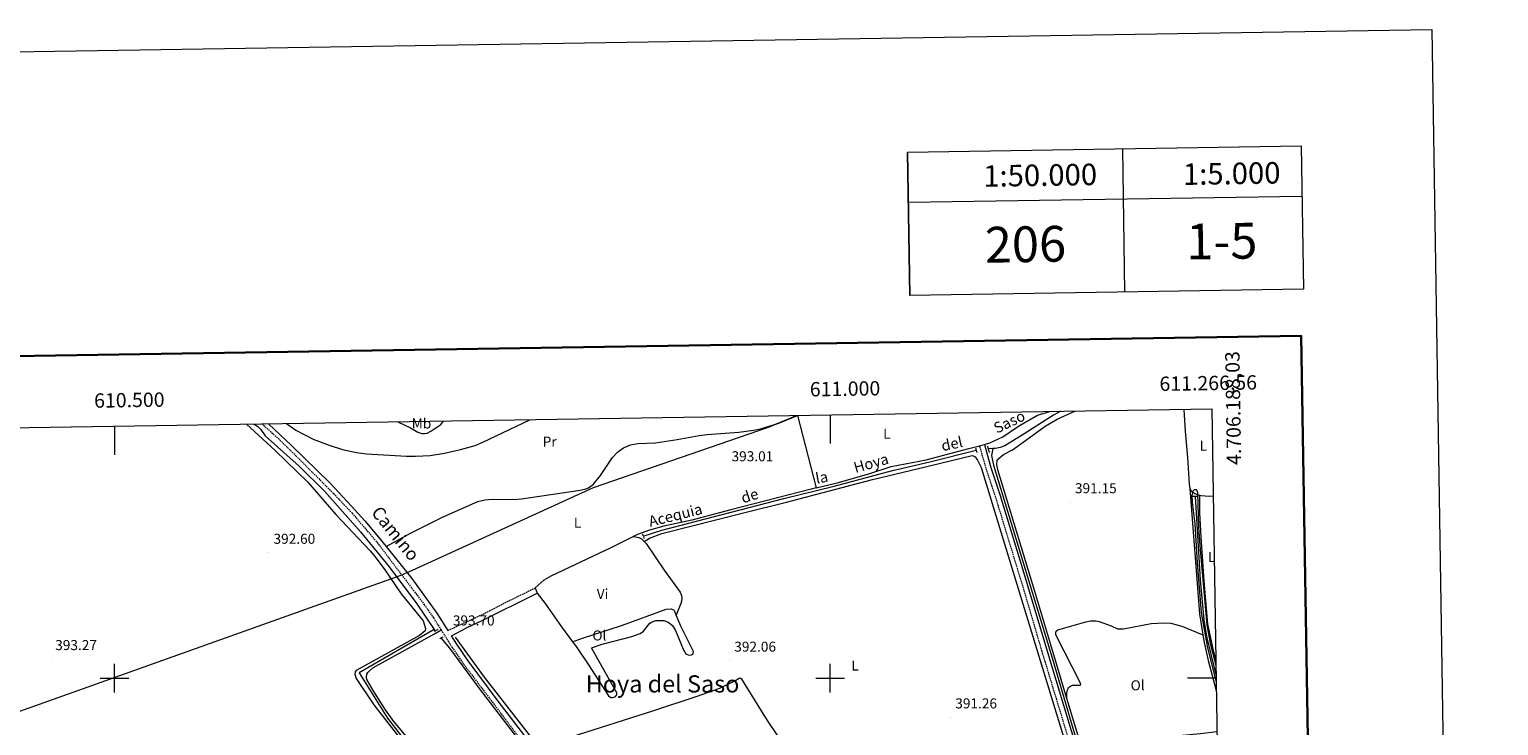
# Model space of a CAD drawing. Units: metres. Extents: x 606966 to 611467, y 4703413 to 4706453.
# Drawn here: x 610441 to 611467, y 4705967 to 4706453 of the extents above; entities that cross this region are included whole.
import ezdxf
from ezdxf.enums import TextEntityAlignment as Align

# ---------------------------------------------------------------- set-up
doc = ezdxf.new("R2010")
doc.units = ezdxf.units.M
doc.header["$MEASUREMENT"] = 0
doc.linetypes.add('TRAZOS', pattern=[0.75, 0.5, -0.25])
doc.linetypes.add('TRAZOSX2', pattern=[1.5, 1, -0.5])
for name, color, linetype, lineweight in [('Carátula', 7, 'Continuous', 5), ('Level 1', 19, 'Continuous', 0), ('Level 13', 5, 'Continuous', 0), ('Level 21', 19, 'Continuous', 0), ('Level 36', 19, 'Continuous', 40), ('Level 37', 92, 'Continuous', 0), ('Level 41', 39, 'Continuous', 0), ('Level 43', 5, 'Continuous', 0), ('Level 44', 19, 'Continuous', 0), ('Level 45', 19, 'Continuous', 0), ('Level 5', 36, 'Continuous', 0), ('Level 61', 19, 'Continuous', 0), ('Level 63', 7, 'Continuous', 0), ('Level 7', 1, 'Continuous', 0)]:
    doc.layers.add(name, color=color, linetype=linetype, lineweight=lineweight)
doc.styles.add('Arial', font='ARIAL.TTF', dxfattribs={"height": 0.2})

# ---------------------------------------------------------------- blocks, each defined once
blk = doc.blocks.new('5PATER')
at = {"layer": 'Carátula', "linetype": 'Continuous', "lineweight": 5}
h = blk.add_hatch(color=250, dxfattribs=at)
edge = h.paths.add_edge_path()
edge.add_ellipse((0, 0), major_axis=(-1.33, -1.34), ratio=0.999422, start_angle=0, end_angle=360)

msp = doc.modelspace()

# ---------------------------------------------------------------- linework, layer by layer
at = {"layer": 'Level 1', "color": 19, "linetype": 'Continuous', "lineweight": 0, "ltscale": 0.5}
msp.add_polyline3d([(610120.4, 4705844.9, 395.1), (610122.3, 4705846.6, 395), (610182.7, 4705877.1, 394.4), (610205.4, 4705888.5, 394.6), (610217.3, 4705896.7, 396.2), (610229.5, 4705902.9, 394.3), (610247.7, 4705910.8, 394.2), (610254.2, 4705913.1, 394.1), (610693.7, 4706069.7, 392.8), (610701.4, 4706072.4, 393.9), (610703.2, 4706073.3, 393.9), (610705.7, 4706074.4, 393.9), (610834.7, 4706133.3, 393.6), (610956.8, 4706175.2, 393.1), (610970.9, 4706181.1, 393.2), (610976.3, 4706183.5, 393.3)], dxfattribs=at)
at = {"layer": 'Level 13', "color": 5, "linetype": 'Continuous', "lineweight": 0, "ltscale": 0.5}
for points in [[(611161.2, 4706186.4, 392.1), (611156, 4706183.7, 392.1), (611134.9, 4706170.1, 391.9), (611121.9, 4706162.2, 391.9), (611118.8, 4706161.1, 391.9), (611115.5, 4706160.4, 391.9), (611113.6, 4706160.3, 391.9)], [(610597.5, 4706177.5, 393.6), (610600.2, 4706175.7, 393.6), (610602.3, 4706173.7, 393.6), (610605.3, 4706169.2, 393.6), (610629.1, 4706148, 393.4), (610646.9, 4706130.5, 393.2), (610671.8, 4706102.3, 393), (610691.8, 4706077.9, 392.6), (610711.2, 4706051.9, 392.4), (610723.3, 4706034, 392.4)], [(610869.4, 4706099.2, 392.5), (610882.4, 4706103.4, 392.5), (610967.7, 4706125.4, 391.9), (611002.7, 4706134.1, 391.7), (611043.5, 4706145.1, 391.7), (611069.7, 4706151.2, 391.7), (611101.9, 4706159.3, 391.7)], [(611113.6, 4706160.3, 391.9), (611110.6, 4706160.1, 391.9)], [(611113.6, 4706160.3, 391.9), (611112.8, 4706155.6, 391.4), (611114.2, 4706148.8, 391.5), (611155.1, 4706014.2, 390.7), (611174.2, 4705949.3, 390), (611200.8, 4705861.3, 389.4), (611231.1, 4705759.6, 389), (611235.6, 4705747, 389), (611250.1, 4705713.1, 388.8), (611272.7, 4705662.9, 388.6), (611275, 4705657.6, 388.5)], [(611254.9, 4706127.1, 389.7), (611258.5, 4706068.7, 389.7), (611261.1, 4706040.8, 389.7), (611263.2, 4706028.3, 389.7), (611268.6, 4706006.3, 389.7), (611269.5, 4706002.4, 389.7)], [(610723.3, 4706034, 392.4), (610671, 4706003.7, 392), (610690.7, 4705972.2, 391.3), (610709.9, 4705947.6, 390.6)], [(610723.3, 4706034, 392.4), (610724.1, 4706033, 392.4)], [(610738.1, 4706028.7, 393.4), (610758.2, 4706000.7, 393.1), (610791.2, 4705958.6, 392.5)], [(610728.1, 4706028.2, 392.4), (610734.1, 4706021.1, 392.4), (610754.7, 4705992.9, 392.4), (610826, 4705900, 391.9)]]:
    msp.add_polyline3d(points, dxfattribs=at)
at = {"layer": 'Level 21', "color": 19, "linetype": 'TRAZOSX2', "lineweight": 0}
for points in [[(610603.1, 4706177.6, 395.3), (610614.5, 4706167.4, 395.1), (610626.8, 4706155.3, 394.7), (610653.1, 4706128.9, 394.3), (610665.9, 4706115.4, 394.2), (610683.4, 4706095, 393.9), (610716.4, 4706051.4, 393.8), (610722.8, 4706042.3, 393.8), (610728.2, 4706033.8, 393.7)], [(611104.2, 4706162.3, 392.4), (611104.3, 4706161.9, 392.4), (611108.9, 4706146.1, 392.4), (611115.2, 4706127.2, 392.1), (611134.9, 4706062.7, 391.5), (611148.2, 4706017.6, 391.1), (611168.3, 4705951.3, 390.7)], [(610733, 4706033.4, 393.7), (610762.1, 4706047, 393.7), (610775.4, 4706054, 393.8), (610794, 4706063.1, 393.4)], [(610728.2, 4706033.8, 393.7), (610735.8, 4706021.7, 393.6), (610744, 4706009.8, 393.4), (610796.1, 4705941, 392.6), (610831.5, 4705895.6, 392.2)]]:
    msp.add_polyline3d(points, dxfattribs=at)
at = {"layer": 'Level 21', "color": 19, "linetype": 'Continuous', "lineweight": 0}
for points in [[(610607.5, 4706177.7, 395.3), (610623.6, 4706162.6, 394.9), (610650.5, 4706136.5, 394.3), (610665.6, 4706120.2, 394.2), (610674.8, 4706109.9, 394.1), (610684.5, 4706098.6, 393.9), (610689.9, 4706091.9, 393.9)], [(611107.9, 4706163.3, 392.5), (611110.7, 4706152.9, 392.4), (611112.2, 4706147.2, 392.4), (611118.6, 4706128.2, 392.1), (611134.7, 4706075.7, 391.6), (611154.5, 4706009, 391), (611182, 4705918.1, 390.5), (611215, 4705805.9, 389.5), (611226, 4705770.6, 389.4), (611233.4, 4705748.8, 389.5), (611237, 4705739.5, 389.4), (611252.2, 4705704, 389.2), (611271.5, 4705661.3, 388.8), (611274.4, 4705654.7, 388.7), (611275.1, 4705653.1, 388.7)], [(610689.9, 4706091.9, 393.9), (610707.8, 4706069.7, 393.8), (610725.3, 4706045.5, 393.8), (610733, 4706033.4, 393.7)], [(610791.3, 4705953.7, 392.7), (610768.1, 4705984, 393.1), (610747.2, 4706012.1, 393.4), (610739.1, 4706023.8, 393.6), (610735.4, 4706029.6, 393.7), (610746.4, 4706035.4, 393.6), (610756.4, 4706040.1, 393.7), (610795.4, 4706059.5, 393.6)]]:
    msp.add_polyline3d(points, dxfattribs=at)
at = {"layer": 'Level 21', "color": 1, "linetype": 'TRAZOS', "lineweight": 0}
for points in [[(611110.6, 4706160.1, 392.3), (611110, 4706162.2, 392.3)], [(611101.5, 4706160.8, 392), (611102.4, 4706157.7, 392)], [(611111.4, 4706157.6, 392.3), (611110.6, 4706160.1, 392.3)], [(611253.2, 4706127.1, 390.4), (611254.9, 4706127.1, 390.4)], [(611254.9, 4706127.1, 390.4), (611256.4, 4706127.2, 390.3)], [(610868.7, 4706100.8, 392.5), (610870.2, 4706097.4, 392.5)], [(610725.8, 4706034, 393.1), (610723, 4706032.4, 393)], [(610727.2, 4706027.6, 393), (610729.6, 4706029.1, 393)]]:
    msp.add_polyline3d(points, dxfattribs=at)
at = {"layer": 'Level 36', "color": 92, "linetype": 'Continuous', "lineweight": 0}
for points in [[(610689.9, 4706091.9, 393.9), (610706.8, 4706101.4, 393.8), (610729.7, 4706112.7, 393.6), (610753.9, 4706123.5, 393.6), (610758.8, 4706124.6, 393.6), (610763.8, 4706125.1, 393.6), (610779.2, 4706124.9, 393.5), (610784.3, 4706125.2, 393.5), (610825.4, 4706131.3, 393.4), (610829.2, 4706132.2, 393.5), (610831.2, 4706133, 393.6), (610834.7, 4706135.5, 393.6), (610839.5, 4706141.5, 393.7), (610848, 4706154.1, 393.7), (610851.4, 4706157.8, 393.6), (610855.7, 4706160.9, 393.5), (610860.5, 4706163, 393.5), (610865.6, 4706163.8, 393.4), (610877.9, 4706164.3, 393.4), (610893.2, 4706166.8, 393.1), (610908.5, 4706169.6, 393.1), (610914, 4706170.2, 393.1), (610936.1, 4706171.9, 393), (610946.4, 4706173.1, 393.1), (610951.4, 4706174.2, 393.1), (610964.2, 4706178.2, 393.1), (610977.1, 4706183.4, 393.3)], [(610977.1, 4706183.4, 393.3), (610977.4, 4706183.5, 393.3)], [(610977.1, 4706183.4, 393.3), (610990.3, 4706132.9, 392.9)], [(611107.9, 4706163.3, 392.5), (611111.5, 4706164.3, 392.5), (611120.7, 4706168.6, 392.5), (611131.5, 4706175.9, 392.5), (611144.8, 4706183.6, 392.5), (611153.4, 4706186.2, 392.5)], [(611165.4, 4705986, 390.7), (611154.1, 4706023.4, 390.8), (611141.6, 4706065.3, 391.3), (611117.2, 4706145.6, 391.9), (611116.5, 4706149.2, 392), (611116.6, 4706152.5, 391.9), (611121, 4706156.3, 391.8), (611127.3, 4706159.6, 391.8), (611136.5, 4706165.9, 391.8), (611150.2, 4706176.1, 391.6), (611158.5, 4706181, 391.6), (611171, 4706186.5, 391.7)], [(611247, 4706187.7, 390.6), (611248.1, 4706172.6, 390.4), (611249.7, 4706154.2, 390.4), (611250.8, 4706135.5, 390.6), (611251.2, 4706132.6, 390.5)], [(610592.3, 4706177.4, 394), (610612.3, 4706159.1, 393.8), (610635.1, 4706137, 393.4), (610654.6, 4706114.4, 393.1), (610678.6, 4706089, 392.6), (610681.9, 4706085.1, 392.6), (610688.5, 4706076.3, 392.8), (610700.4, 4706059, 392.8), (610715.7, 4706040, 392.7), (610717.4, 4706034.8, 392.5), (610717, 4706033.2, 392.5), (610713.1, 4706029.8, 392.7), (610668.9, 4706005.4, 392.1), (610668.1, 4706004.4, 392.1), (610668, 4706002.9, 392), (610668.9, 4705999.8, 392), (610681.2, 4705981.4, 391.7), (610705, 4705951.1, 391.2)], [(610697.9, 4706179.1, 395.9), (610706.8, 4706174.8, 395.5), (610712, 4706171.8, 395.3), (610714.8, 4706170.9, 395.3), (610716.5, 4706170.9, 395.3), (610718.4, 4706171.2, 395.3), (610721, 4706172.5, 395.3), (610727.9, 4706177.1, 395.6), (610729.8, 4706179.6, 396.1)], [(610990.3, 4706132.9, 392.9), (611004.9, 4706136.4, 392.8), (611027, 4706142.8, 392.8), (611042.5, 4706147.8, 392.8), (611067.1, 4706152.6, 392.6), (611096.8, 4706160.3, 392.2), (611104.2, 4706162.3, 392.4)], [(611104.2, 4706162.3, 392.4), (611107.9, 4706163.3, 392.5)], [(610870.1, 4706095.5, 392.8), (610873.8, 4706097.8, 392.9), (610882.4, 4706101, 392.9), (610940.4, 4706115.8, 392.5), (610969.4, 4706123, 392.5), (611029.5, 4706138.8, 392.5), (611061.6, 4706146.4, 392.1), (611099.2, 4706155.5, 392.6), (611099.9, 4706155.4, 392.5), (611101.2, 4706154.7, 392.5), (611102.9, 4706152.2, 392.5), (611105.4, 4706147.1, 392.5), (611165.6, 4705950.7, 390.6)], [(610990.3, 4706132.9, 392.9), (610986.7, 4706132, 392.9), (610930.6, 4706117.5, 392.8), (610903.4, 4706110.5, 393.2), (610883.7, 4706106.2, 393.3), (610873.8, 4706103.5, 393.1), (610865.4, 4706100.3, 392.9), (610862.7, 4706099, 392.9)], [(611251.2, 4706132.6, 390.5), (611257.9, 4706045.1, 390.2), (611260.4, 4706030.4, 390.2)], [(611251.2, 4706132.6, 390.5), (611252.3, 4706130.9, 390.4), (611253.3, 4706129.9, 390.4), (611254.8, 4706129, 390.4), (611258.1, 4706127.9, 390.3)], [(611258.1, 4706127.9, 390.3), (611258, 4706115.2, 390.3), (611259, 4706098.7, 390.4), (611261, 4706067.9, 390.5), (611263.7, 4706037.8, 390.3), (611267.5, 4706019.3, 390.2), (611269.4, 4706012.2, 390.2)], [(611258.1, 4706127.9, 390.3), (611259.1, 4706127.5, 390.3), (611264.8, 4706127.2, 390.2), (611267.5, 4706127.3, 390.2)], [(610862.7, 4706099, 392.9), (610846.7, 4706091, 393.1), (610804.9, 4706071.4, 393.2), (610799.9, 4706068.4, 393.2), (610794, 4706063.1, 393.4)], [(610862.7, 4706099, 392.9), (610866.4, 4706098.2, 392.9), (610868.3, 4706097.3, 392.9), (610870.1, 4706095.5, 392.8)], [(610870.1, 4706095.5, 392.8), (610871.5, 4706094.1, 392.7), (610884.1, 4706075.4, 392.7), (610895.2, 4706060.1, 392.6), (610896.2, 4706057.9, 392.6), (610896.3, 4706056, 392.6), (610896.1, 4706053.8, 392.6), (610895.7, 4706052.1, 392.6), (610892.3, 4706044, 392.6)], [(610794, 4706063.1, 393.4), (610795.4, 4706059.5, 393.6)], [(610795.4, 4706059.5, 393.6), (610800.9, 4706052.1, 393.3), (610812.2, 4706036, 393.1), (610820, 4706025.4, 392.9)], [(610820, 4706025.4, 392.9), (610826.3, 4706027.8, 392.9), (610854.8, 4706037, 392.9), (610885.5, 4706048.3, 392.7), (610889, 4706048.6, 392.7), (610890.6, 4706047.9, 392.7), (610890.9, 4706047.3, 392.7), (610892.3, 4706044, 392.6)], [(610820, 4706025.4, 392.9), (610822.5, 4706022.1, 392.8), (610831.2, 4706009.3, 392.9), (610845.1, 4705987.7, 392.7), (610846.8, 4705986.6, 392.5), (610848, 4705986.5, 392.5), (610849.7, 4705987, 392.5), (610851, 4705988.4, 392.5), (610851, 4705989.9, 392.5), (610833.6, 4706020.7, 392.8), (610834, 4706021.4, 392.8), (610840.7, 4706023.8, 392.8), (610861.4, 4706029.2, 392.6), (610867.3, 4706031.2, 392.6), (610869.6, 4706032.8, 392.6), (610874.1, 4706038.4, 392.6), (610875.2, 4706039.2, 392.6), (610878.3, 4706040.4, 392.6), (610883.7, 4706040.3, 392.5), (610886.8, 4706039.3, 392.3), (610889.8, 4706036.8, 392.2), (610892, 4706033.4, 392.2), (610897.3, 4706020.3, 392.1), (610899.2, 4706017.1, 392.1), (610900.7, 4706016.3, 392.1), (610902, 4706016.1, 392.1), (610903.2, 4706016.3, 392.1), (610904.1, 4706016.8, 392.1), (610904.3, 4706017.5, 392.1), (610904.4, 4706018.7, 392.2), (610895.6, 4706036.4, 392.5), (610892.3, 4706044, 392.6)], [(611165.4, 4705986, 390.7), (611165.4, 4705989.9, 390.7), (611165.7, 4705991.8, 390.7), (611166.6, 4705993.6, 390.7), (611167.8, 4705994.6, 390.7), (611169.2, 4705995.2, 390.7), (611174.4, 4705995.2, 390.7), (611175, 4705995.5, 390.7), (611174.9, 4705996.6, 390.7), (611157.6, 4706030.4, 391), (611157.6, 4706031.8, 391), (611157.9, 4706032.8, 391), (611159, 4706033.9, 391), (611178.5, 4706039.5, 390.7), (611181.9, 4706040, 390.5), (611185.5, 4706040, 390.4), (611187.9, 4706039.6, 390.4), (611196.2, 4706036.6, 390.4), (611200.8, 4706034.5, 390.3), (611204.8, 4706034.6, 390.3), (611224.3, 4706038.3, 390.2), (611233, 4706038.8, 390.2), (611238, 4706038.4, 390.2), (611245.6, 4706036.3, 390.2), (611260.4, 4706030.4, 390.2)], [(610786, 4705867.4, 391.1), (610784.3, 4705867.3, 391.2), (610782.8, 4705867.7, 391.2), (610779.9, 4705869, 391.3), (610754.8, 4705899.8, 391.1), (610733.5, 4705924.2, 391.3), (610695.1, 4705969.8, 391.3), (610689.4, 4705977.9, 391.3), (610681.3, 4705990.7, 391.7), (610676.3, 4705999.2, 392.1), (610676.1, 4706000.7, 392.1), (610676.4, 4706003, 392.1), (610676.9, 4706004, 392.1), (610678.1, 4706005.3, 392.1), (610680.5, 4706007.3, 392.1), (610723, 4706030.9, 392.6), (610728.2, 4706033.8, 393.7)], [(611260.4, 4706030.4, 390.2), (611261.3, 4706024.9, 390.2), (611264, 4706012.4, 390.1), (611269.7, 4705991.4, 389.9)], [(610791.3, 4705953.7, 392.7), (610792.9, 4705954.7, 392.7), (610795.2, 4705955.5, 392.7), (610797.5, 4705955.7, 392.6), (610804.6, 4705955.6, 392.6), (610808.1, 4705955.9, 392.6), (610819, 4705959.2, 392.6), (610876, 4705977.3, 392.1), (610906.3, 4705987.3, 392), (610922.9, 4705993.1, 391.8), (610933.4, 4705998.2, 392.1), (610936.5, 4706000.2, 392.1), (610937.1, 4706000.3, 392.1), (610937.9, 4705999.9, 392.1), (610940.3, 4705995.6, 392.1), (610955.9, 4705970.5, 391.8), (610970.5, 4705949.2, 391.4), (610988, 4705926.5, 391.1)], [(611270.1, 4705962.8, 390), (611270, 4705962.7, 390), (611258.6, 4705961.2, 390.1), (611243.6, 4705959.8, 390.2), (611218.9, 4705956.6, 390.5), (611185.1, 4705953.2, 390.5), (611177.6, 4705953, 390.5), (611175.6, 4705954.5, 390.5), (611174, 4705957.5, 390.6), (611165.4, 4705986, 390.7)]]:
    msp.add_polyline3d(points, dxfattribs=at)
at = {"layer": 'Level 5', "color": 36, "linetype": 'Continuous', "lineweight": 0}
for points in [[(610620.2, 4706177.9, 395), (610626.7, 4706173.2, 395), (610638.8, 4706167, 395), (610649.9, 4706162.8, 395), (610659.4, 4706159.8, 395), (610669.2, 4706157.6, 395), (610676, 4706156.8, 395), (610704, 4706155.1, 395), (610710.4, 4706155, 395), (610720.6, 4706155.5, 395), (610730.5, 4706157.1, 395), (610741.7, 4706159.7, 395), (610752, 4706162.6, 395), (610757.4, 4706164.8, 395), (610790.2, 4706180.5, 395)], [(611269.6, 4705998, 390), (611263.6, 4706022.4, 390), (611259.3, 4706045.9, 390), (611256.6, 4706080.5, 390), (611255, 4706107.8, 390), (611253.1, 4706122.7, 390), (611253, 4706127.7, 390), (611253.6, 4706130.8, 390), (611254.6, 4706131.8, 390), (611255.6, 4706131.8, 390), (611256.2, 4706131.3, 390), (611256.6, 4706129.2, 390), (611257.4, 4706105.7, 390), (611258.2, 4706092.4, 390), (611263.1, 4706037.4, 390), (611265.5, 4706024.3, 390), (611269.4, 4706009, 390)]]:
    msp.add_polyline3d(points, dxfattribs=at)
at = {"layer": 'Level 61', "color": 19, "linetype": 'Continuous', "lineweight": 0}
msp.add_lwpolyline([(611303.5, 4703874.8), (607878.7, 4703820.9), (607842.9, 4706134.2), (611266.6, 4706188), (611303.5, 4703874.8)], close=True, dxfattribs=at)
at = {"layer": 'Level 63', "linetype": 'Continuous', "lineweight": 0}
for points in [[(607012.5, 4703413.3), (606965.8, 4706382.9), (611420.3, 4706453), (611467, 4703483.3), (607012.5, 4703413.3)], [(611054.1, 4706367.3), (611329, 4706371.6), (611330.6, 4706271.6), (611055.6, 4706267.3), (611054.1, 4706367.3)]]:
    msp.add_lwpolyline(points, close=True, dxfattribs=at)
for points in [[(611054.1, 4706367.3), (611055.6, 4706267.3)], [(611204.1, 4706369.6), (611205.6, 4706269.6)], [(611329, 4706371.6), (611330.6, 4706271.6)], [(611054.6, 4706332.3), (611329.6, 4706336.6)], [(611000, 4706183.8), (611000, 4706163.8)], [(610500, 4706176), (610500, 4706156)], [(610500, 4705990), (610500, 4706010)], [(611000, 4705990), (611000, 4706010)], [(610490, 4706000), (610510, 4706000)], [(610990, 4706000), (611010, 4706000)], [(611269.6, 4706000), (611249.6, 4706000)]]:
    msp.add_lwpolyline(points, dxfattribs=at)
at = {"layer": 'Level 63', "linetype": 'Continuous', "lineweight": 30}
msp.add_lwpolyline([(607774.5, 4706183.1), (607814.5, 4703768.5), (611369, 4703827.3), (611329.1, 4706239), (607774.5, 4706183.1)], dxfattribs=at)

# ---------------------------------------------------------------- block references
at = {"layer": 'Level 7', "color": 19, "linetype": 'Continuous', "lineweight": 0, "xscale": 0.09999983015004542, "yscale": 0.09999983015004542}
for p in [(610932.2, 4706145.3, 393), (611167.8, 4706123, 391.2), (610607.9, 4706087.7, 392.6), (610733.2, 4706030.8, 393.7), (610455.8, 4706013.6, 393.3), (610929.8, 4706012.4, 392.1), (611084.2, 4705972.8, 391.3)]:
    msp.add_blockref('5PATER', p, dxfattribs=at)

# ---------------------------------------------------------------- texts
at = {"layer": 'Level 37', "color": 92, "linetype": 'Continuous', "lineweight": 0, "style": 'Arial'}
for s, p in [('Mb', (610714.5, 4706177.9, 395.9)), ('L', (611039.6, 4706170.7, 393.8)), ('Pr', (610804, 4706165.2, 394.1)), ('L', (611260.7, 4706162.3, 390.1)), ('L', (610823.5, 4706108.7, 393.3)), ('L', (611266.5, 4706084.6, 389.3)), ('Vi', (610841, 4706058.9, 393)), ('Ol', (610838.8, 4706029.9, 392.9)), ('L', (611017.3, 4706008.9, 391.8)), ('Ol', (611214.8, 4705995.1, 390.4))]:
    msp.add_text(s, height=7, dxfattribs=at).set_placement(p, align=Align.MIDDLE_CENTER)
at = {"layer": 'Level 41', "color": 19, "linetype": 'Continuous', "lineweight": 0, "style": 'Arial'}
for s, p in [('393.01', (610931.1, 4706149.3, 393)), ('391.15', (611171, 4706127, 391.2)), ('392.60', (610611.1, 4706091.7, 392.6)), ('393.70', (610736.4, 4706034.7, 393.7)), ('393.27', (610458.6, 4706017.5, 393.3)), ('392.06', (610933, 4706016.4, 392.1)), ('391.26', (611087.4, 4705976.8, 391.3))]:
    msp.add_text(s, height=7, dxfattribs=at).set_placement(p, align=Align.BOTTOM_LEFT)
at = {"layer": 'Level 43', "color": 5, "linetype": 'Continuous', "lineweight": 0, "style": 'Arial'}
for s, rotation, p in [('Saso', 25.7413, (611117.5, 4706168.6, 393.7)), ('del', 12.0673, (611079, 4706156.2, 393.7)), ('Hoya', 15.7749, (611018.3, 4706141, 393.7)), ('la', 10.0512, (610990.9, 4706133.5, 393.7)), ('de', 17.9926, (610939.9, 4706119.8, 393.7)), ('Acequia', 13.9494, (610874.8, 4706103.4, 393.7))]:
    msp.add_text(s, height=7.5, rotation=rotation, dxfattribs=at).set_placement(p, align=Align.BOTTOM_LEFT)
at = {"layer": 'Level 44', "color": 19, "linetype": 'Continuous', "lineweight": 0, "style": 'Arial'}
msp.add_text('Camino', height=9, rotation=-51.0245, dxfattribs=at).set_placement((610690.7, 4706096.5, 388), align=Align.BOTTOM_CENTER)
at = {"layer": 'Level 45', "color": 19, "linetype": 'Continuous', "lineweight": 0, "style": 'Arial'}
msp.add_text('Hoya del Saso', height=12, dxfattribs=at).set_placement((610882.9, 4705996.1, 393.1), align=Align.MIDDLE_CENTER)
at = {"layer": 'Level 63', "linetype": 'Continuous', "lineweight": 0, "style": 'Arial'}
for s, height, p in [('1:50.000', 15, (611146.7, 4706351.2)), ('1:5.000', 15, (611280.5, 4706352.4)), ('206', 25, (611136.4, 4706303)), ('1-5', 25, (611273.6, 4706305.2))]:
    msp.add_text(s, height=height, rotation=0.9013, dxfattribs=at).set_placement(p, align=Align.MIDDLE_CENTER)
msp.add_text('4.706.188,03', height=10, rotation=90.9147, dxfattribs=at).set_placement((611275.9, 4706228.3), align=Align.TOP_RIGHT)
for s, p in [('611.000', (611010.5, 4706194)), ('610.500', (610510.5, 4706186.1))]:
    msp.add_text(s, height=10, rotation=0.901, dxfattribs=at).set_placement(p, align=Align.BOTTOM_CENTER)
msp.add_text('611.266,56', height=10, rotation=0.901, dxfattribs=at).set_placement((611298.3, 4706198.5), align=Align.BOTTOM_RIGHT)

doc.saveas('drawing.dxf')
